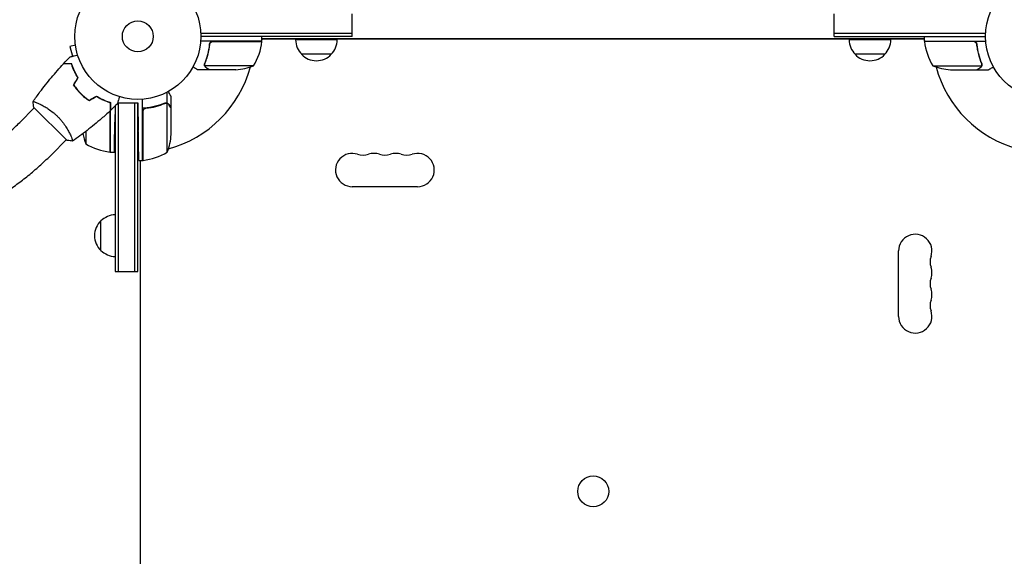
# Model space of a CAD drawing. Units: millimetres. Extents: x -4134 to 4702, y -4235 to 2646.
# Drawn here: x -99 to 728, y -1967 to -1516 of the extents above; entities that cross this region are included whole.
import ezdxf

# ---------------------------------------------------------------- set-up
doc = ezdxf.new("R2010")
doc.units = ezdxf.units.MM
doc.header["$LTSCALE"] = 20
doc.layers.add('2d', color=230, linetype='Continuous')

msp = doc.modelspace()

# ---------------------------------------------------------------- linework, layer by layer
at = {"layer": '2d'}
for p, q in [((180.04, -1530.18), (180.04, -1511.18)), ((585.04, -1530.18), (585.04, -1511.18)), ((180.04, -1527.68), (52.94, -1527.68)), ((712.15, -1527.68), (585.04, -1527.68)), ((-52.49, -1537.51), (-57.13, -1538.76)), ((-52.67, -1536.06), (-52.69, -1536.01)), ((-52.69, -1536.01), (-52.68, -1536.01)), ((104.25, -1534.18), (52.85, -1534.18)), ((180.04, -1530.18), (53, -1530.18)), ((60.3, -1537.98), (60.3, -1536.47)), ((63.39, -1534.38), (104.25, -1534.38)), ((104.25, -1534.18), (104.25, -1530.18)), ((660.84, -1532.18), (104.25, -1532.18)), ((660.44, -1532.54), (104.65, -1532.54)), ((167.54, -1533.18), (132.54, -1533.18)), ((585.04, -1530.18), (712.09, -1530.18)), ((632.54, -1533.18), (597.54, -1533.18)), ((660.84, -1534.18), (660.84, -1530.18)), ((660.84, -1534.18), (712.24, -1534.18)), ((701.7, -1534.38), (660.84, -1534.38)), ((704.79, -1537.98), (704.79, -1536.48)), ((-57.13, -1538.76), (-54.95, -1546.9)), ((162.54, -1545.18), (137.54, -1545.18)), ((627.54, -1545.18), (602.54, -1545.18)), ((56.2, -1553.97), (56.2, -1553.97)), ((97.25, -1554.93), (56.36, -1554.93)), ((667.84, -1554.93), (708.73, -1554.93)), ((709.1, -1553.96), (709.1, -1553.96)), ((60.3, -1558.18), (50.5, -1558.18)), ((60.3, -1558.18), (60.3, -1558.06)), ((82.41, -1558.18), (60.5, -1558.18)), ((682.68, -1558.18), (704.59, -1558.18)), ((704.79, -1558.18), (704.79, -1558.06)), ((704.79, -1558.18), (714.59, -1558.18)), ((-47, -1579.37), (-47, -1579.09)), ((24.65, -1586.29), (24.65, -1577.1)), ((-83.31, -1586.61), (-83.3, -1586.61)), ((-43.75, -1582.17), (-43.75, -1581.91)), ((-23, -1627.43), (-23, -1585.71)), ((-16.95, -1585.98), (0, -1585.98)), ((-16.5, -1585.98), (-16.5, -1727.72)), ((-2.5, -1727.72), (-2.5, -1585.98)), ((0, -1585.98), (0.41, -1609.43)), ((0, -1727.72), (0, -1585.98)), ((4, -1634.43), (4, -1583.03)), ((24.65, -1586.29), (22.91, -1586.29)), ((24.75, -1627.43), (24.75, -1586.54)), ((28, -1590.48), (28, -1580.68)), ((-99.24, -1602.54), (-86.97, -1590.28)), ((-87.33, -1589.93), (-59.75, -1617.51)), ((-23.2, -1627.42), (-23.2, -1592.72)), ((-19.05, -1588.8), (-19.29, -1602.43)), ((-19, -1588.75), (-19, -1727.72)), ((4.2, -1593.57), (4.2, -1634.42)), ((7.8, -1590.48), (6.05, -1590.48)), ((28, -1590.48), (27.88, -1590.48)), ((28, -1612.59), (28, -1590.68)), ((-43.75, -1610.1), (-43.75, -1620.43)), ((-72.37, -1629.41), (-60.1, -1617.15)), ((-23, -1627.43), (-19.72, -1627.43)), ((0.85, -1634.43), (4, -1634.43)), ((2, -1634.43), (2, -2191.02)), ((235.04, -1656.54), (180.04, -1656.54)), ((-31, -1710.22), (-31, -1685.22)), ((639.09, -1765.59), (639.09, -1710.59)), ((-19, -1727.72), (0, -1727.72))]:
    msp.add_line(p, q, dxfattribs=at)
for centre, radius in [((0, -1530.18), 53), ((765.09, -1530.18), 53), ((0, -1530.18), 13), ((382.54, -1912.72), 13)]:
    msp.add_circle(centre, radius, dxfattribs=at)
for centre, radius, start, end in [((54.55, -1528.91), 50, 328.65031, 353.52721), ((0, -1530.18), 98, 357.54369, 357.66073), ((97.46, -1529.04), 8, 318.17701, 320.07147), ((101.25, -1534.21), 3, 353.52721, 356.80878), ((97.46, -1529.04), 8, 328.13059, 334.05552), ((149.54, -1532.99), 17, 180.6413, 225.8135), ((150.55, -1532.99), 17, 314.1865, 359.3587), ((614.54, -1532.99), 17, 180.6413, 225.8135), ((615.55, -1532.99), 17, 314.1865, 359.3587), ((667.63, -1529.04), 8, 205.94448, 211.86991), ((663.84, -1534.21), 3, 183.19122, 186.47279), ((710.54, -1528.91), 50, 186.47279, 211.34969), ((667.63, -1529.04), 8, 219.92853, 221.82299), ((765.09, -1530.18), 98, 182.33927, 182.45631), ((150.04, -1533.66), 17, 222.66793, 317.33207), ((615.04, -1533.66), 17, 222.66793, 317.33207), ((79.25, -1508.28), 50, 273.62431, 291.1002), ((685.84, -1508.28), 50, 248.8998, 266.37569), ((0, -1530.18), 98, 285.20006, 344.79991), ((765.09, -1530.18), 98, 195.20008, 254.79993), ((2.9, -1602.43), 50, 190.98381, 201.1002), ((-21.9, -1609.43), 50, 338.8998, 356.37569), ((-17.73, -1577.73), 50, 238.65031, 263.52721), ((-23.03, -1624.43), 3, 263.52721, 266.80878), ((0, -1530.18), 98, 272.33925, 272.45629), ((-1.27, -1584.73), 50, 276.47279, 301.34969), ((180.04, -1642.54), 14, 70.89011, 270), ((189.21, -1616.09), 14, 250.89011, 289.10989), ((198.38, -1642.54), 14, 70.89011, 109.10989), ((207.54, -1616.09), 14, 250.89011, 289.10989), ((216.71, -1642.54), 14, 70.89011, 109.10989), ((225.88, -1616.09), 14, 250.89011, 289.10989), ((235.04, -1642.54), 14, 270, 109.10989), ((-1.5, -1628), 8, 295.94448, 306.5266), ((-1.5, -1628), 8, 313.43254, 315.43869), ((4.03, -1631.43), 3, 273.19122, 276.47279), ((-19.48, -1697.72), 17, 132.66793, 227.33207), ((-18.81, -1697.22), 17, 90.6413, 135.8135), ((653.09, -1710.59), 14, 340.89011, 180), ((-18.81, -1698.22), 17, 224.1865, 269.3587), ((679.55, -1719.76), 14, 160.89011, 199.10989), ((653.09, -1728.92), 14, 340.89011, 19.10989), ((679.55, -1738.09), 14, 160.89011, 199.10989), ((653.09, -1747.26), 14, 340.89011, 19.10989), ((679.55, -1756.42), 14, 160.89011, 199.10989), ((653.09, -1765.59), 14, 180, 19.10989)]:
    msp.add_arc(centre, radius, start, end, dxfattribs=at)
for points, knots in [([(60.23, -1536.85), (59.92, -1539.71), (59.4, -1542.47), (58.55, -1545.81), (58.37, -1546.48), (57.99, -1547.79), (57.79, -1548.45), (57.15, -1550.37), (56.69, -1551.62), (56.2, -1552.84)], [0.00267622, 0.00267622, 0.00267622, 0.00267622, 0.01136401, 0.01136401, 0.01353595, 0.01353595, 0.0157079, 0.0157079, 0.0200518, 0.0200518, 0.0200518, 0.0200518]), ([(56.42, -1552.85), (57.39, -1550.43), (58.22, -1547.91), (59.57, -1542.65), (60.09, -1539.91), (60.41, -1537.04)], [0, 0, 0, 0, 0.00859307, 0.00859307, 0.01718614, 0.01718614, 0.01718614, 0.01718614]), ([(60.23, -1536.85), (60.25, -1536.67), (60.29, -1536.49), (60.39, -1536.14), (60.46, -1535.97), (60.63, -1535.65), (60.72, -1535.5), (60.94, -1535.21), (61.07, -1535.07), (61.34, -1534.83), (61.49, -1534.72), (61.8, -1534.53), (61.97, -1534.44), (62.31, -1534.31), (62.48, -1534.26), (62.84, -1534.2), (63.03, -1534.18), (63.21, -1534.18)], [0, 0, 0, 0, 0.000547232, 0.000547232, 0.001094464, 0.001094464, 0.001641696, 0.001641696, 0.002188928, 0.002188928, 0.002736159, 0.002736159, 0.003283391, 0.003283391, 0.003830623, 0.003830623, 0.004377855, 0.004377855, 0.004377855, 0.004377855]), ([(60.41, -1537.04), (60.44, -1536.76), (60.51, -1536.49), (60.67, -1536.11), (60.73, -1535.98), (60.88, -1535.74), (60.95, -1535.63), (61.21, -1535.3), (61.42, -1535.1), (61.76, -1534.86), (61.88, -1534.78), (62.13, -1534.65), (62.26, -1534.6), (62.39, -1534.55)], [0, 0, 0, 0, 0.000839577, 0.000839577, 0.001259366, 0.001259366, 0.001679155, 0.001679155, 0.002518732, 0.002518732, 0.002938521, 0.002938521, 0.00335831, 0.00335831, 0.00335831, 0.00335831]), ([(701.88, -1534.18), (702.06, -1534.18), (702.24, -1534.2), (702.6, -1534.26), (702.78, -1534.31), (703.12, -1534.44), (703.29, -1534.53), (703.6, -1534.72), (703.75, -1534.83), (704.02, -1535.07), (704.14, -1535.2), (704.36, -1535.49), (704.46, -1535.65), (704.63, -1535.97), (704.7, -1536.14), (704.8, -1536.49), (704.84, -1536.67), (704.86, -1536.85)], [0, 0, 0, 0, 0.000547172, 0.000547172, 0.001094344, 0.001094344, 0.001641516, 0.001641516, 0.002188688, 0.002188688, 0.00273586, 0.00273586, 0.003283032, 0.003283032, 0.003830204, 0.003830204, 0.004377377, 0.004377377, 0.004377377, 0.004377377]), ([(702.7, -1534.55), (702.96, -1534.64), (703.21, -1534.77), (703.55, -1535.02), (703.66, -1535.11), (703.87, -1535.3), (703.96, -1535.4), (704.22, -1535.73), (704.36, -1535.98), (704.58, -1536.49), (704.65, -1536.76), (704.68, -1537.04)], [0.001013661, 0.001013661, 0.001013661, 0.001013661, 0.001852653, 0.001852653, 0.002272148, 0.002272148, 0.002691644, 0.002691644, 0.003530636, 0.003530636, 0.004369628, 0.004369628, 0.004369628, 0.004369628]), ([(704.68, -1537.04), (705, -1539.91), (705.52, -1542.65), (706.87, -1547.91), (707.7, -1550.43), (708.67, -1552.85)], [0, 0, 0, 0, 0.00859307, 0.00859307, 0.01718614, 0.01718614, 0.01718614, 0.01718614]), ([(708.88, -1552.84), (707.91, -1550.41), (707.06, -1547.87), (706.04, -1543.87), (705.74, -1542.51), (705.36, -1540.41), (705.24, -1539.71), (705.03, -1538.28), (704.94, -1537.57), (704.86, -1536.85)], [0, 0, 0, 0, 0.00869705, 0.00869705, 0.01304558, 0.01304558, 0.01521984, 0.01521984, 0.01739411, 0.01739411, 0.01739411, 0.01739411]), ([(-56.85, -1547.41), (-56.85, -1547.41), (-56.85, -1547.41), (-56.83, -1547.4), (-56.82, -1547.4), (-56.8, -1547.39), (-56.8, -1547.39), (-56.78, -1547.39), (-56.76, -1547.39), (-56.68, -1547.36), (-56.59, -1547.34), (-56.2, -1547.23), (-55.8, -1547.13), (-55.03, -1546.92), (-54.75, -1546.85), (-54.14, -1546.68), (-53.82, -1546.6), (-52.79, -1546.32), (-52.03, -1546.12), (-51.04, -1545.85), (-50.85, -1545.8), (-50.66, -1545.75)], [0.03093242, 0.03093242, 0.03093242, 0.03093242, 0.03756195, 0.03756195, 0.04131815, 0.04131815, 0.04225719, 0.04225719, 0.04319624, 0.04319624, 0.04507434, 0.04507434, 0.04883054, 0.04883054, 0.05070863, 0.05070863, 0.05258673, 0.05258673, 0.05634293, 0.05634293, 0.05718803, 0.05718803, 0.05718803, 0.05718803]), ([(-88, -1584.93), (-86.11, -1582.23), (-84.18, -1579.56), (-79.09, -1572.79), (-75.87, -1568.72), (-69.3, -1560.86), (-65.95, -1557.05), (-62.5, -1553.34)], [0.059167, 0.059167, 0.059167, 0.059167, 10.001334, 10.001334, 25.653135, 25.653135, 40.963039, 40.963039, 40.963039, 40.963039]), ([(-55.69, -1553.34), (-56.47, -1553.34), (-57.19, -1553.34), (-58.53, -1553.34), (-59.14, -1553.34), (-59.97, -1553.34), (-60.22, -1553.34), (-60.7, -1553.34), (-60.93, -1553.34), (-61.53, -1553.34), (-61.84, -1553.34), (-62.17, -1553.34), (-62.26, -1553.34), (-62.38, -1553.34), (-62.41, -1553.34), (-62.45, -1553.34), (-62.47, -1553.34), (-62.49, -1553.34), (-62.49, -1553.34), (-62.5, -1553.34), (-62.5, -1553.34), (-62.5, -1553.34)], [0, 0, 0, 0, 0.00350666, 0.00350666, 0.00701332, 0.00701332, 0.00876665, 0.00876665, 0.01051997, 0.01051997, 0.01402663, 0.01402663, 0.01577996, 0.01577996, 0.01753329, 0.01753329, 0.02103995, 0.02103995, 0.02454661, 0.02454661, 0.02744921, 0.02744921, 0.02744921, 0.02744921]), ([(-55.54, -1553.14), (-56.32, -1553.14), (-57.04, -1553.14), (-58.38, -1553.14), (-58.99, -1553.14), (-59.81, -1553.14), (-60.06, -1553.14), (-60.54, -1553.14), (-60.76, -1553.14), (-61.36, -1553.14), (-61.67, -1553.14), (-61.99, -1553.14), (-62.08, -1553.14), (-62.17, -1553.14), (-62.19, -1553.14), (-62.23, -1553.14), (-62.24, -1553.14), (-62.26, -1553.14), (-62.28, -1553.14), (-62.3, -1553.14), (-62.31, -1553.14), (-62.31, -1553.14), (-62.32, -1553.14), (-62.32, -1553.14)], [0, 0, 0, 0, 0.0035063, 0.0035063, 0.0070126, 0.0070126, 0.00876575, 0.00876575, 0.0105189, 0.0105189, 0.0140252, 0.0140252, 0.01577835, 0.01577835, 0.01665493, 0.01665493, 0.0175315, 0.0175315, 0.02103781, 0.02103781, 0.02454411, 0.02454411, 0.0274484, 0.0274484, 0.0274484, 0.0274484]), ([(-50.39, -1564.88), (-51.05, -1563.82), (-51.64, -1562.79), (-52.72, -1560.75), (-53.2, -1559.75), (-54.07, -1557.8), (-54.46, -1556.85), (-55.14, -1555.02), (-55.44, -1554.15), (-55.69, -1553.34)], [0, 0, 0, 0, 0.00398181, 0.00398181, 0.00796362, 0.00796362, 0.01194542, 0.01194542, 0.01592723, 0.01592723, 0.01592723, 0.01592723]), ([(-50.15, -1564.88), (-50.83, -1563.8), (-51.44, -1562.75), (-52.54, -1560.67), (-53.03, -1559.66), (-53.69, -1558.17), (-53.9, -1557.68), (-54.29, -1556.72), (-54.47, -1556.24), (-54.99, -1554.84), (-55.29, -1553.96), (-55.54, -1553.14)], [0, 0, 0, 0, 0.00404294, 0.00404294, 0.00808588, 0.00808588, 0.01010735, 0.01010735, 0.01212882, 0.01212882, 0.01617176, 0.01617176, 0.01617176, 0.01617176]), ([(56.26, -1555.21), (56.23, -1555.15), (56.2, -1555.08), (56.14, -1554.91), (56.11, -1554.82), (56.06, -1554.61), (56.03, -1554.49), (56, -1554.24), (55.99, -1554.1), (55.99, -1553.95)], [0, 0, 0, 0, 0.00051115, 0.00051115, 0.001022301, 0.001022301, 0.001533451, 0.001533451, 0.002044601, 0.002044601, 0.002044601, 0.002044601]), ([(708.89, -1553.99), (708.89, -1554.15), (708.87, -1554.31), (708.82, -1554.62), (708.78, -1554.78), (708.73, -1554.93)], [0.001328787, 0.001328787, 0.001328787, 0.001328787, 0.001872455, 0.001872455, 0.002416124, 0.002416124, 0.002416124, 0.002416124]), ([(709.08, -1554.32), (709.06, -1554.52), (709.01, -1554.7), (708.92, -1555), (708.87, -1555.12), (708.83, -1555.21)], [0.000526185, 0.000526185, 0.000526185, 0.000526185, 0.001315456, 0.001315456, 0.002104727, 0.002104727, 0.002104727, 0.002104727]), ([(46.39, -1555.81), (46.83, -1556.06), (47.23, -1556.29), (47.92, -1556.69), (48.21, -1556.86), (48.61, -1557.09), (48.8, -1557.2), (48.98, -1557.3), (49.09, -1557.37), (49.15, -1557.4), (50.07, -1557.93), (50.5, -1558.18), (50.5, -1558.18)], [0.0535022, 0.0535022, 0.0535022, 0.0535022, 0.125, 0.125, 0.1875, 0.1875, 0.21875, 0.234375, 0.234375, 0.25, 0.25, 0.5, 0.5, 0.5, 0.5]), ([(57.49, -1556.56), (57.35, -1556.48), (57.22, -1556.39), (57.03, -1556.24), (56.97, -1556.18), (56.88, -1556.1), (56.84, -1556.05), (56.79, -1556), (56.76, -1555.97), (56.75, -1555.96), (56.74, -1555.95), (56.74, -1555.95), (56.54, -1555.72), (56.38, -1555.48), (56.26, -1555.21)], [0, 0, 0, 0, 0.25, 0.25, 0.375, 0.375, 0.4375, 0.46875, 0.484375, 0.492187, 0.492187, 0.5, 0.5, 1, 1, 1, 1]), ([(56.52, -1555.31), (56.64, -1555.55), (56.79, -1555.78), (57.08, -1556.09), (57.19, -1556.19), (57.42, -1556.39), (57.55, -1556.48), (57.7, -1556.56)], [0, 0, 0, 0, 0.00218234, 0.00218234, 0.003273511, 0.003273511, 0.004364681, 0.004364681, 0.004364681, 0.004364681]), ([(57.7, -1556.56), (58.42, -1556.98), (59.02, -1557.33), (59.96, -1557.87), (60.31, -1558.07), (60.5, -1558.18)], [0, 0, 0, 0, 0.00517024, 0.00517024, 0.01034048, 0.01034048, 0.01034048, 0.01034048]), ([(704.59, -1558.18), (704.78, -1558.07), (705.13, -1557.87), (706.07, -1557.33), (706.67, -1556.98), (707.39, -1556.56)], [0, 0, 0, 0, 0.00517024, 0.00517024, 0.01034048, 0.01034048, 0.01034048, 0.01034048]), ([(707.39, -1556.56), (707.54, -1556.48), (707.67, -1556.39), (707.9, -1556.19), (708.01, -1556.09), (708.3, -1555.78), (708.45, -1555.55), (708.57, -1555.31)], [0, 0, 0, 0, 0.001089402, 0.001089402, 0.002178803, 0.002178803, 0.004357607, 0.004357607, 0.004357607, 0.004357607]), ([(708.83, -1555.21), (708.77, -1555.34), (708.7, -1555.47), (708.58, -1555.66), (708.51, -1555.74), (708.44, -1555.84), (708.39, -1555.89), (708.37, -1555.92), (708.36, -1555.93), (708.36, -1555.94), (708.36, -1555.94), (708.13, -1556.2), (707.88, -1556.4), (707.6, -1556.56)], [0, 0, 0, 0, 0.25, 0.25, 0.375, 0.4375, 0.46875, 0.484375, 0.492188, 0.492188, 0.5, 0.5, 1, 1, 1, 1]), ([(714.59, -1558.18), (714.59, -1558.18), (714.7, -1558.12), (715.02, -1557.93), (715.16, -1557.85), (715.4, -1557.71), (715.53, -1557.64), (715.68, -1557.55), (715.78, -1557.49), (715.83, -1557.46), (716.56, -1557.04), (717.5, -1556.5), (718.7, -1555.81)], [0.5, 0.5, 0.5, 0.5, 0.625, 0.625, 0.6875, 0.6875, 0.71875, 0.734375, 0.734375, 0.75, 0.75, 0.9464969, 0.9464969, 0.9464969, 0.9464969]), ([(-54.01, -1571.16), (-53.17, -1572.4), (-52.26, -1573.62), (-50.79, -1575.4), (-50.28, -1575.99), (-49.22, -1577.15), (-48.67, -1577.73), (-48.11, -1578.29)], [0, 0, 0, 0, 0.004702909, 0.004702909, 0.007054363, 0.007054363, 0.009405818, 0.009405818, 0.009405818, 0.009405818]), ([(-53.78, -1571.15), (-52.95, -1572.37), (-52.05, -1573.56), (-50.6, -1575.31), (-50.1, -1575.89), (-49.06, -1577.03), (-48.52, -1577.6), (-47.97, -1578.15)], [0, 0, 0, 0, 0.004616902, 0.004616902, 0.006925353, 0.006925353, 0.009233803, 0.009233803, 0.009233803, 0.009233803]), ([(-48.11, -1578.29), (-47, -1579.41), (-45.84, -1580.45), (-44.05, -1581.93), (-43.45, -1582.41), (-42.22, -1583.33), (-41.6, -1583.77), (-40.98, -1584.19)], [0.009405818, 0.009405818, 0.009405818, 0.009405818, 0.01410835, 0.01410835, 0.016459616, 0.016459616, 0.018810883, 0.018810883, 0.018810883, 0.018810883]), ([(-47.97, -1578.15), (-46.87, -1579.24), (-45.74, -1580.27), (-43.99, -1581.73), (-43.39, -1582.2), (-42.19, -1583.11), (-41.58, -1583.54), (-40.97, -1583.96)], [0.009233803, 0.009233803, 0.009233803, 0.009233803, 0.013850802, 0.013850802, 0.016159301, 0.016159301, 0.0184678, 0.0184678, 0.0184678, 0.0184678]), ([(28, -1580.68), (28, -1580.68), (27.93, -1580.55), (27.72, -1580.19), (27.63, -1580.04), (27.47, -1579.76), (27.39, -1579.61), (27.27, -1579.42), (27.22, -1579.33), (27.19, -1579.27), (27.17, -1579.24), (26.78, -1578.56), (26.27, -1577.67), (25.63, -1576.57)], [0.5, 0.5, 0.5, 0.5, 0.625, 0.625, 0.6875, 0.6875, 0.71875, 0.734375, 0.7421875, 0.7421875, 0.75, 0.75, 0.9202294, 0.9202294, 0.9202294, 0.9202294]), ([(-88.03, -1584.98), (-88.03, -1584.98), (-88.03, -1584.98), (-88.03, -1584.98), (-88.02, -1584.96), (-87.99, -1584.92), (-87.97, -1584.91), (-87.91, -1584.9), (-87.87, -1584.9), (-87.61, -1584.93), (-87.24, -1585.03), (-86.46, -1585.29), (-86.17, -1585.4), (-85.5, -1585.66), (-85.13, -1585.81), (-83.94, -1586.32), (-83.03, -1586.73), (-81.75, -1587.36), (-81.49, -1587.49), (-80.96, -1587.76), (-80.69, -1587.9), (-79.86, -1588.34), (-79.29, -1588.65), (-78.12, -1589.32), (-77.52, -1589.68), (-76.6, -1590.25), (-76.29, -1590.44), (-75.66, -1590.85), (-75.34, -1591.06), (-73.74, -1592.13), (-72.46, -1593.08), (-70.52, -1594.65), (-69.87, -1595.2), (-68.6, -1596.34), (-67.98, -1596.93), (-67.37, -1597.55)], [0.12220864, 0.12220864, 0.12220864, 0.12220864, 0.12268837, 0.12268837, 0.12524335, 0.12524335, 0.12652085, 0.12652085, 0.12779834, 0.12779834, 0.13290832, 0.13290832, 0.13546331, 0.13546331, 0.1380183, 0.1380183, 0.14312827, 0.14312827, 0.14440577, 0.14440577, 0.14568326, 0.14568326, 0.14823825, 0.14823825, 0.15079324, 0.15079324, 0.15207073, 0.15207073, 0.15334823, 0.15334823, 0.15845821, 0.15845821, 0.16101319, 0.16101319, 0.16356818, 0.16356818, 0.16356818, 0.16356818]), ([(-34.7, -1580.33), (-33.62, -1581.01), (-32.57, -1581.62), (-30.5, -1582.71), (-29.48, -1583.21), (-27.99, -1583.87), (-27.5, -1584.08), (-26.54, -1584.47), (-26.06, -1584.65), (-24.66, -1585.17), (-23.78, -1585.47), (-22.96, -1585.72)], [0, 0, 0, 0, 0.00404294, 0.00404294, 0.00808588, 0.00808588, 0.01010735, 0.01010735, 0.01212882, 0.01212882, 0.01617176, 0.01617176, 0.01617176, 0.01617176]), ([(-34.7, -1580.57), (-33.65, -1581.23), (-32.61, -1581.82), (-30.57, -1582.9), (-29.57, -1583.38), (-27.62, -1584.25), (-26.67, -1584.64), (-24.84, -1585.32), (-23.97, -1585.61), (-23.16, -1585.87)], [0, 0, 0, 0, 0.00398181, 0.00398181, 0.00796362, 0.00796362, 0.01194542, 0.01194542, 0.01592723, 0.01592723, 0.01592723, 0.01592723]), ([(-23.16, -1585.87), (-23.16, -1586.65), (-23.16, -1587.37), (-23.16, -1588.71), (-23.16, -1589.32), (-23.16, -1590.15), (-23.16, -1590.4), (-23.16, -1590.88), (-23.16, -1591.11), (-23.16, -1591.7), (-23.16, -1592.02), (-23.16, -1592.35), (-23.16, -1592.43), (-23.16, -1592.56), (-23.16, -1592.59), (-23.16, -1592.63), (-23.16, -1592.65), (-23.16, -1592.67), (-23.16, -1592.67), (-23.16, -1592.68), (-23.16, -1592.68), (-23.16, -1592.68)], [0, 0, 0, 0, 0.00350666, 0.00350666, 0.00701332, 0.00701332, 0.00876665, 0.00876665, 0.01051997, 0.01051997, 0.01402663, 0.01402663, 0.01577996, 0.01577996, 0.01753329, 0.01753329, 0.02103995, 0.02103995, 0.02454661, 0.02454661, 0.02744921, 0.02744921, 0.02744921, 0.02744921]), ([(-22.96, -1585.72), (-22.96, -1586.5), (-22.96, -1587.22), (-22.96, -1588.56), (-22.96, -1589.17), (-22.96, -1589.99), (-22.96, -1590.24), (-22.96, -1590.72), (-22.96, -1590.94), (-22.96, -1591.54), (-22.96, -1591.85), (-22.96, -1592.17), (-22.96, -1592.26), (-22.96, -1592.35), (-22.96, -1592.37), (-22.96, -1592.41), (-22.96, -1592.42), (-22.96, -1592.44), (-22.96, -1592.46), (-22.96, -1592.48), (-22.96, -1592.49), (-22.96, -1592.49), (-22.96, -1592.5), (-22.96, -1592.5)], [0, 0, 0, 0, 0.0035063, 0.0035063, 0.0070126, 0.0070126, 0.00876575, 0.00876575, 0.0105189, 0.0105189, 0.0140252, 0.0140252, 0.01577835, 0.01577835, 0.01665493, 0.01665493, 0.0175315, 0.0175315, 0.02103781, 0.02103781, 0.02454411, 0.02454411, 0.0274484, 0.0274484, 0.0274484, 0.0274484]), ([(-15.57, -1580.84), (-15.62, -1581.03), (-15.67, -1581.22), (-15.94, -1582.23), (-16.15, -1582.99), (-16.43, -1584.03), (-16.51, -1584.36), (-16.68, -1584.97), (-16.75, -1585.25), (-16.89, -1585.76), (-16.95, -1585.99), (-17.05, -1586.38), (-17.1, -1586.54), (-17.17, -1586.79), (-17.19, -1586.88), (-17.21, -1586.95), (-17.21, -1586.97), (-17.22, -1586.98), (-17.22, -1586.98), (-17.22, -1587), (-17.22, -1587.01), (-17.23, -1587.03), (-17.23, -1587.03), (-17.23, -1587.03)], [0.00292305, 0.00292305, 0.00292305, 0.00292305, 0.00379004, 0.00379004, 0.00758008, 0.00758008, 0.0094751, 0.0094751, 0.01137012, 0.01137012, 0.01326514, 0.01326514, 0.01516016, 0.01516016, 0.01705518, 0.01705518, 0.01800269, 0.01800269, 0.0189502, 0.0189502, 0.02274024, 0.02274024, 0.02935902, 0.02935902, 0.02935902, 0.02935902]), ([(22.66, -1586.38), (19.86, -1587.51), (16.91, -1588.46), (13.01, -1589.37), (12.22, -1589.54), (10.62, -1589.85), (9.8, -1589.99), (7.34, -1590.36), (5.68, -1590.54), (4, -1590.65)], [0, 0, 0, 0, 0.01003251, 0.01003251, 0.01254064, 0.01254064, 0.01504877, 0.01504877, 0.02006502, 0.02006502, 0.02006502, 0.02006502]), ([(6.86, -1590.59), (9.73, -1590.26), (12.47, -1589.75), (17.73, -1588.4), (20.25, -1587.57), (22.67, -1586.6)], [0, 0, 0, 0, 0.00859307, 0.00859307, 0.01718614, 0.01718614, 0.01718614, 0.01718614]), ([(22.66, -1586.38), (22.98, -1586.25), (23.31, -1586.18), (23.82, -1586.16), (23.99, -1586.17), (24.32, -1586.21), (24.49, -1586.25), (24.65, -1586.29)], [0, 0, 0, 0, 0.001155292, 0.001155292, 0.001732938, 0.001732938, 0.002310584, 0.002310584, 0.002310584, 0.002310584]), ([(23.81, -1586.38), (23.97, -1586.38), (24.13, -1586.39), (24.44, -1586.45), (24.6, -1586.49), (24.75, -1586.54)], [0.001328787, 0.001328787, 0.001328787, 0.001328787, 0.001872455, 0.001872455, 0.002416124, 0.002416124, 0.002416124, 0.002416124]), ([(24.65, -1586.29), (24.82, -1586.35), (24.99, -1586.41), (25.23, -1586.54), (25.34, -1586.6), (25.48, -1586.69), (25.54, -1586.74), (25.57, -1586.76), (25.58, -1586.77), (25.59, -1586.78), (25.68, -1586.84), (25.79, -1586.93), (25.9, -1587.05), (25.96, -1587.1), (25.99, -1587.13), (26, -1587.15), (26, -1587.15), (26.01, -1587.16), (26.01, -1587.16), (26.16, -1587.32), (26.28, -1587.49), (26.38, -1587.67)], [0, 0, 0, 0, 0.25, 0.25, 0.375, 0.4375, 0.46875, 0.484375, 0.484375, 0.5, 0.5, 0.625, 0.6875, 0.71875, 0.734375, 0.742187, 0.746094, 0.746094, 0.75, 0.75, 1, 1, 1, 1]), ([(26.38, -1587.88), (26.3, -1587.73), (26.21, -1587.6), (26.02, -1587.36), (25.91, -1587.26), (25.6, -1586.97), (25.37, -1586.82), (25.13, -1586.7)], [0, 0, 0, 0, 0.001089402, 0.001089402, 0.002178803, 0.002178803, 0.004357607, 0.004357607, 0.004357607, 0.004357607]), ([(28, -1590.68), (27.89, -1590.49), (27.69, -1590.14), (27.15, -1589.2), (26.8, -1588.6), (26.38, -1587.88)], [0, 0, 0, 0, 0.00517024, 0.00517024, 0.01034048, 0.01034048, 0.01034048, 0.01034048]), ([(-23.16, -1592.68), (-25.58, -1594.93), (-28.05, -1597.14), (-34.47, -1602.71), (-38.47, -1606), (-46.55, -1612.28), (-50.61, -1615.28), (-54.75, -1618.18)], [0, 0, 0, 0, 10.001335, 10.001335, 25.652861, 25.652861, 40.904303, 40.904303, 40.904303, 40.904303]), ([(4.37, -1592.57), (4.47, -1592.31), (4.59, -1592.06), (4.84, -1591.71), (4.93, -1591.61), (5.12, -1591.4), (5.23, -1591.31), (5.55, -1591.05), (5.8, -1590.9), (6.31, -1590.69), (6.58, -1590.62), (6.86, -1590.59)], [0.001013661, 0.001013661, 0.001013661, 0.001013661, 0.001852653, 0.001852653, 0.002272148, 0.002272148, 0.002691644, 0.002691644, 0.003530636, 0.003530636, 0.004369628, 0.004369628, 0.004369628, 0.004369628]), ([(-138.36, -1633.17), (-135.94, -1631.81), (-133.43, -1630.27), (-128.29, -1626.91), (-125.66, -1625.08), (-120.35, -1621.16), (-117.67, -1619.07), (-112.32, -1614.67), (-109.65, -1612.36), (-104.38, -1607.57), (-101.78, -1605.09), (-99.24, -1602.54)], [2.4923482, 2.4923482, 2.4923482, 2.4923482, 2.6221971, 2.6221971, 2.752046, 2.752046, 2.8818949, 2.8818949, 3.0117438, 3.0117438, 3.1415927, 3.1415927, 3.1415927, 3.1415927]), ([(-67.37, -1597.55), (-66.75, -1598.16), (-66.17, -1598.78), (-65.03, -1600.04), (-64.49, -1600.68), (-63.7, -1601.64), (-63.45, -1601.97), (-62.94, -1602.62), (-62.69, -1602.95), (-61.97, -1603.92), (-61.52, -1604.57), (-60.66, -1605.84), (-60.26, -1606.47), (-59.5, -1607.7), (-59.13, -1608.32), (-58.12, -1610.09), (-57.54, -1611.19), (-56.79, -1612.72), (-56.56, -1613.21), (-56.14, -1614.12), (-55.96, -1614.55), (-55.45, -1615.73), (-55.2, -1616.4), (-54.93, -1617.18), (-54.86, -1617.4), (-54.76, -1617.76), (-54.73, -1617.91), (-54.72, -1618.06), (-54.72, -1618.1), (-54.73, -1618.15), (-54.74, -1618.17), (-54.78, -1618.2), (-54.8, -1618.21), (-54.8, -1618.21), (-54.8, -1618.21), (-54.8, -1618.21)], [0.16356818, 0.16356818, 0.16356818, 0.16356818, 0.1661247, 0.1661247, 0.16868122, 0.16868122, 0.16995948, 0.16995948, 0.17123774, 0.17123774, 0.17379425, 0.17379425, 0.17635077, 0.17635077, 0.17890729, 0.17890729, 0.18402032, 0.18402032, 0.18657684, 0.18657684, 0.18913336, 0.18913336, 0.19424639, 0.19424639, 0.19680291, 0.19680291, 0.19935943, 0.19935943, 0.20063769, 0.20063769, 0.20191595, 0.20191595, 0.20447247, 0.20447247, 0.20490292, 0.20490292, 0.20490292, 0.20490292]), ([(-54.8, -1618.22), (-56.17, -1618.1), (-57.62, -1617.91), (-59.29, -1617.6), (-59.52, -1617.55), (-59.75, -1617.51)], [0, 0, 0, 0, 4.405135, 4.405135, 5.108724, 5.108724, 5.108724, 5.108724]), ([(-119.67, -1666.26), (-116.48, -1664.45), (-113.27, -1662.5), (-106.85, -1658.3), (-103.63, -1656.05), (-97.22, -1651.31), (-94.02, -1648.82), (-87.68, -1643.61), (-84.55, -1640.89), (-78.37, -1635.28), (-75.33, -1632.38), (-72.37, -1629.41)], [2.4923482, 2.4923482, 2.4923482, 2.4923482, 2.6221971, 2.6221971, 2.752046, 2.752046, 2.8818949, 2.8818949, 3.0117438, 3.0117438, 3.1415927, 3.1415927, 3.1415927, 3.1415927])]:
    msp.add_open_spline(points, degree=3, knots=knots, dxfattribs=at)
for points in [[(62.39, -1534.55), (62.72, -1534.44), (63.05, -1534.38), (63.39, -1534.38)], [(702.7, -1534.55), (702.37, -1534.44), (702.04, -1534.38), (701.7, -1534.38)], [(-62.32, -1553.14), (-60.52, -1551.2), (-58.7, -1549.29), (-56.85, -1547.41)], [(55.99, -1553.89), (56, -1553.53), (56.07, -1553.18), (56.2, -1552.84)], [(55.99, -1553.95), (55.99, -1553.93), (55.99, -1553.91), (55.99, -1553.89)], [(56.2, -1553.97), (56.2, -1553.78), (56.22, -1553.6), (56.25, -1553.41)], [(56.2, -1553.97), (56.2, -1553.9), (56.2, -1553.84), (56.21, -1553.77)], [(56.2, -1553.97), (56.2, -1553.97), (56.2, -1553.97), (56.2, -1553.97)], [(56.2, -1553.99), (56.2, -1553.98), (56.2, -1553.98), (56.2, -1553.97)], [(56.36, -1554.93), (56.25, -1554.62), (56.2, -1554.31), (56.2, -1553.99)], [(56.25, -1553.41), (56.29, -1553.22), (56.34, -1553.03), (56.42, -1552.85)], [(56.52, -1555.31), (56.46, -1555.19), (56.4, -1555.06), (56.36, -1554.93)], [(708.73, -1554.93), (708.69, -1555.06), (708.63, -1555.19), (708.57, -1555.31)], [(708.67, -1552.85), (708.82, -1553.21), (708.89, -1553.59), (708.89, -1553.97)], [(708.88, -1552.84), (709.02, -1553.18), (709.09, -1553.53), (709.1, -1553.89)], [(708.89, -1553.99), (708.89, -1553.98), (708.89, -1553.98), (708.89, -1553.97)], [(708.89, -1553.97), (708.89, -1553.97), (708.89, -1553.97), (708.89, -1553.97)], [(709.08, -1554.32), (709.09, -1554.21), (709.1, -1554.09), (709.1, -1553.96)], [(709.1, -1553.89), (709.1, -1553.91), (709.1, -1553.93), (709.1, -1553.96)], [(-54.01, -1571.16), (-52.81, -1569.07), (-51.6, -1566.98), (-50.39, -1564.88)], [(-53.78, -1571.15), (-52.57, -1569.06), (-51.36, -1566.97), (-50.15, -1564.88)], [(-87.33, -1589.93), (-87.67, -1588.27), (-87.91, -1586.56), (-88.04, -1584.98)], [(-88.03, -1584.98), (-88.03, -1584.98), (-88.03, -1584.98), (-88.03, -1584.98)], [(-45.38, -1580.67), (-45.36, -1580.64), (-45.35, -1580.62), (-45.34, -1580.6)], [(-45.34, -1580.6), (-45.35, -1580.62), (-45.36, -1580.64), (-45.38, -1580.67)], [(-45.25, -1580.67), (-45.29, -1580.72), (-45.33, -1580.78), (-45.36, -1580.84)], [(-40.98, -1584.19), (-38.89, -1582.98), (-36.8, -1581.78), (-34.7, -1580.57)], [(-40.97, -1583.96), (-38.88, -1582.75), (-36.79, -1581.54), (-34.7, -1580.33)], [(-36.54, -1581.39), (-36.45, -1581.42), (-36.36, -1581.45), (-36.27, -1581.47)], [(-36.3, -1581.26), (-36.21, -1581.28), (-36.12, -1581.31), (-36.03, -1581.34)], [(-31.29, -1582.52), (-31.04, -1582.57), (-30.8, -1582.62), (-30.56, -1582.67)], [(-30.63, -1582.86), (-30.38, -1582.91), (-30.14, -1582.95), (-29.89, -1583)], [(-23.36, -1585.59), (-23.34, -1585.67), (-23.31, -1585.75), (-23.29, -1585.82)], [(-17.23, -1587.03), (-19.11, -1588.88), (-21.02, -1590.7), (-22.96, -1592.5)], [(22.67, -1586.6), (23.03, -1586.45), (23.41, -1586.38), (23.79, -1586.38)], [(23.81, -1586.38), (23.81, -1586.38), (23.8, -1586.38), (23.79, -1586.38)], [(23.79, -1586.38), (23.79, -1586.38), (23.79, -1586.38), (23.79, -1586.38)], [(24.75, -1586.54), (24.88, -1586.58), (25.01, -1586.63), (25.13, -1586.7)], [(4.37, -1592.57), (4.26, -1592.9), (4.2, -1593.23), (4.2, -1593.57)]]:
    msp.add_open_spline(points, degree=3, dxfattribs=at)
for points, weights in [([(57.49, -1556.56), (59.35, -1557.63), (60.3, -1558.18), (60.3, -1558.18)], [1, 0.989183671007, 0.983775506511, 0.983775506511]), ([(704.79, -1558.18), (704.79, -1558.18), (705.74, -1557.63), (707.6, -1556.56)], [0.983775506511, 0.983775506511, 0.989183671007, 1]), ([(-45.44, -1580.77), (-45.42, -1580.74), (-45.4, -1580.7), (-45.38, -1580.67)], [0.999379075395, 0.999584031164, 0.999791006033, 1]), ([(28, -1590.48), (28, -1590.48), (27.45, -1589.53), (26.38, -1587.67)], [0.983775506511, 0.983775506511, 0.989183671007, 1]), ([(-19.72, -1627.43), (-19.72, -1627.43), (-19.54, -1617.07), (-19.29, -1602.43)], [1, 0.804737854124, 0.804737854124, 1]), ([(0.85, -1634.43), (0.85, -1634.43), (0.66, -1624.07), (0.41, -1609.43)], [1, 0.804737854124, 0.804737854124, 1])]:
    msp.add_rational_spline(points, weights, degree=3, dxfattribs=at)

doc.saveas('drawing.dxf')
